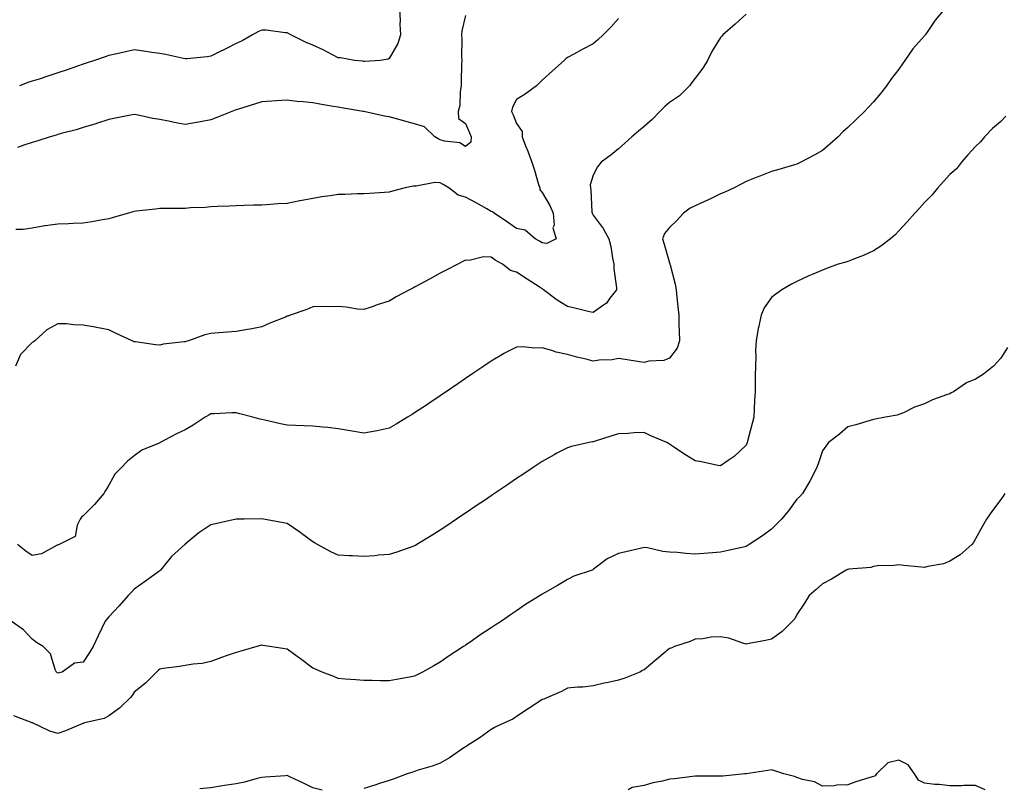
# Model space of a CAD drawing. Units: inches. Extents: x 939443 to 942083, y 7324298 to 7326938.
# Drawn here: x 941333 to 941719, y 7325316 to 7325618 of the extents above; entities that cross this region are included whole.
import ezdxf

# ---------------------------------------------------------------- set-up
doc = ezdxf.new("R2010")
doc.units = ezdxf.units.IN
doc.header["$MEASUREMENT"] = 0
doc.layers.add('Contour_93947324', color=7, linetype='Continuous', true_color=0x4c2d07)

msp = doc.modelspace()

# ---------------------------------------------------------------- linework, layer by layer
at = {"layer": 'Contour_93947324'}
for points in [[(941618.05, 7325620.02, 3284), (941613.8, 7325616.17, 3284), (941608.95, 7325611.92, 3284), (941608.53, 7325611.45, 3284), (941608.05, 7325610.91, 3284), (941604.61, 7325605.36, 3284), (941602.88, 7325601.92, 3284), (941601.11, 7325598.86, 3284), (941598.05, 7325594.9, 3284), (941596.79, 7325593.17, 3284), (941595.89, 7325591.92, 3284), (941591.97, 7325588, 3284), (941588.05, 7325585.36, 3284), (941586.18, 7325583.79, 3284), (941584.2, 7325581.92, 3284), (941581.29, 7325578.68, 3284), (941578.05, 7325575.99, 3284), (941575.81, 7325574.15, 3284), (941573.19, 7325571.92, 3284), (941570.55, 7325569.42, 3284), (941568.05, 7325567.21, 3284), (941565.1, 7325564.87, 3284), (941561.19, 7325561.92, 3284), (941559.85, 7325560.12, 3284), (941558.05, 7325556.93, 3284), (941556.87, 7325553.1, 3284), (941557.07, 7325551.92, 3284), (941557.22, 7325551.09, 3284), (941557.6, 7325542.37, 3284), (941557.66, 7325541.92, 3284), (941557.78, 7325541.65, 3284), (941558.05, 7325541.16, 3284), (941562.01, 7325535.89, 3284), (941564.2, 7325531.92, 3284), (941564.96, 7325528.83, 3284), (941565.68, 7325524.3, 3284), (941566.17, 7325521.92, 3284), (941566.24, 7325520.11, 3284), (941567.26, 7325512.72, 3284), (941567.29, 7325511.92, 3284), (941564.68, 7325508.55, 3284), (941563.34, 7325506.63, 3284), (941561.78, 7325505.65, 3284), (941558.05, 7325502.96, 3284), (941556.68, 7325503.28, 3284), (941550.86, 7325504.73, 3284), (941548.05, 7325505.36, 3284), (941544, 7325507.87, 3284), (941538.66, 7325511.92, 3284), (941538.3, 7325512.17, 3284), (941538.05, 7325512.32, 3284), (941536.91, 7325513.06, 3284), (941532.24, 7325516.1, 3284), (941528.05, 7325518.84, 3284), (941525.62, 7325519.49, 3284), (941522.47, 7325521.92, 3284), (941519.69, 7325523.57, 3284), (941518.05, 7325524.71, 3284), (941515.12, 7325524.85, 3284), (941509.47, 7325523.34, 3284), (941508.05, 7325523.47, 3284), (941507.01, 7325522.95, 3284), (941504.98, 7325521.92, 3284), (941500.36, 7325519.61, 3284), (941498.05, 7325518.4, 3284), (941493.84, 7325516.13, 3284), (941490.25, 7325514.12, 3284), (941488.05, 7325512.9, 3284), (941487.38, 7325512.59, 3284), (941485.99, 7325511.92, 3284), (941480.83, 7325509.14, 3284), (941478.05, 7325507.46, 3284), (941473.78, 7325506.19, 3284), (941471.37, 7325505.24, 3284), (941468.05, 7325504.1, 3284), (941465.62, 7325504.35, 3284), (941461.17, 7325505.05, 3284), (941458.05, 7325505.31, 3284), (941454.79, 7325505.18, 3284), (941451.46, 7325505.32, 3284), (941448.05, 7325505.22, 3284), (941445.74, 7325504.23, 3284), (941439.19, 7325501.92, 3284), (941438.36, 7325501.61, 3284), (941438.05, 7325501.51, 3284), (941437.35, 7325501.22, 3284), (941431.2, 7325498.77, 3284), (941428.05, 7325497.35, 3284), (941423.49, 7325496.48, 3284), (941422.48, 7325496.35, 3284), (941418.05, 7325495.59, 3284), (941414.68, 7325495.28, 3284), (941411.17, 7325495.03, 3284), (941408.05, 7325494.76, 3284), (941405.72, 7325494.26, 3284), (941399.29, 7325491.92, 3284), (941398.33, 7325491.64, 3284), (941398.05, 7325491.52, 3284), (941397.56, 7325491.43, 3284), (941389.44, 7325490.53, 3284), (941388.05, 7325490.2, 3284), (941386.41, 7325490.28, 3284), (941378.47, 7325491.5, 3284), (941378.05, 7325491.52, 3284), (941377.77, 7325491.63, 3284), (941377.16, 7325491.92, 3284), (941370.9, 7325494.78, 3284), (941368.05, 7325496.14, 3284), (941363.27, 7325497.15, 3284), (941362.77, 7325497.2, 3284), (941358.05, 7325498.04, 3284), (941354.24, 7325498.12, 3284), (941351.45, 7325498.52, 3284), (941348.05, 7325498.6, 3284), (941343.77, 7325496.2, 3284), (941339.03, 7325491.92, 3284), (941338.52, 7325491.45, 3284), (941338.05, 7325491.16, 3284), (941333.47, 7325486.5, 3284), (941331.51, 7325481.92, 3284)], [(941508.05, 7325619.55, 3282), (941506.5, 7325613.47, 3282), (941506.42, 7325611.92, 3282), (941506.51, 7325610.37, 3282), (941506.47, 7325603.5, 3282), (941506.55, 7325601.92, 3282), (941506.48, 7325600.34, 3282), (941506.33, 7325593.64, 3282), (941506.24, 7325591.92, 3282), (941505.85, 7325589.73, 3282), (941505.76, 7325584.21, 3282), (941505.15, 7325581.92, 3282), (941505.3, 7325579.17, 3282), (941508.05, 7325577.2, 3282), (941509.61, 7325573.49, 3282), (941510.28, 7325571.92, 3282), (941510.1, 7325569.86, 3282), (941508.05, 7325568.17, 3282), (941505.75, 7325569.62, 3282), (941499.78, 7325570.2, 3282), (941498.05, 7325570.74, 3282), (941497.22, 7325571.09, 3282), (941495.91, 7325571.92, 3282), (941491.91, 7325575.78, 3282), (941488.05, 7325577.08, 3282), (941484.22, 7325578.09, 3282), (941480.98, 7325578.99, 3282), (941478.05, 7325579.78, 3282), (941476.21, 7325580.08, 3282), (941468.09, 7325581.89, 3282), (941468.02, 7325581.9, 3282), (941467.9, 7325581.92, 3282), (941459.37, 7325583.24, 3282), (941458.05, 7325583.5, 3282), (941456.12, 7325583.85, 3282), (941450.8, 7325584.68, 3282), (941448.05, 7325585.22, 3282), (941444.31, 7325585.66, 3282), (941441.85, 7325585.72, 3282), (941438.05, 7325586.28, 3282), (941433.91, 7325586.06, 3282), (941432.06, 7325585.93, 3282), (941428.05, 7325585.71, 3282), (941425.21, 7325584.76, 3282), (941418.92, 7325582.79, 3282), (941418.05, 7325582.51, 3282), (941417.62, 7325582.35, 3282), (941416.39, 7325581.92, 3282), (941410.48, 7325579.49, 3282), (941408.05, 7325578.62, 3282), (941403.97, 7325577.84, 3282), (941402.4, 7325577.57, 3282), (941398.05, 7325576.7, 3282), (941393.65, 7325577.52, 3282), (941392.1, 7325577.87, 3282), (941388.05, 7325578.66, 3282), (941385.27, 7325579.13, 3282), (941379.56, 7325580.41, 3282), (941378.05, 7325580.68, 3282), (941376.51, 7325580.38, 3282), (941370.68, 7325579.29, 3282), (941368.05, 7325578.77, 3282), (941363.29, 7325577.16, 3282), (941362.94, 7325577.03, 3282), (941358.05, 7325575.6, 3282), (941355.26, 7325574.71, 3282), (941349.33, 7325573.19, 3282), (941348.05, 7325572.83, 3282), (941347.39, 7325572.58, 3282), (941345.02, 7325571.92, 3282), (941339.79, 7325570.18, 3282), (941338.05, 7325569.75, 3282), (941334.78, 7325568.65, 3282), (941332.27, 7325567.7, 3282)], [(941482.17, 7325621.92, 3281), (941482.38, 7325617.59, 3281), (941482.28, 7325616.15, 3281), (941482.52, 7325611.92, 3281), (941481.44, 7325608.53, 3281), (941478.05, 7325602.67, 3281), (941477.61, 7325602.35, 3281), (941474.52, 7325601.92, 3281), (941468.47, 7325601.5, 3281), (941468.05, 7325601.51, 3281), (941467.71, 7325601.58, 3281), (941464.44, 7325601.92, 3281), (941458.99, 7325602.85, 3281), (941458.05, 7325602.92, 3281), (941456.04, 7325603.93, 3281), (941452.13, 7325606, 3281), (941448.05, 7325607.85, 3281), (941445.23, 7325609.09, 3281), (941439.53, 7325611.92, 3281), (941438.6, 7325612.47, 3281), (941438.05, 7325612.74, 3281), (941437.19, 7325612.78, 3281), (941429.84, 7325613.71, 3281), (941428.05, 7325613.79, 3281), (941426.77, 7325613.2, 3281), (941424.44, 7325611.92, 3281), (941420.35, 7325609.62, 3281), (941418.05, 7325608.5, 3281), (941413.7, 7325606.27, 3281), (941411.23, 7325605.1, 3281), (941408.05, 7325603.56, 3281), (941406.61, 7325603.36, 3281), (941398.68, 7325602.55, 3281), (941398.05, 7325602.47, 3281), (941397.36, 7325602.61, 3281), (941390.31, 7325604.18, 3281), (941388.05, 7325604.6, 3281), (941384.96, 7325605.01, 3281), (941381.67, 7325605.55, 3281), (941378.05, 7325605.99, 3281), (941374.72, 7325605.25, 3281), (941370.52, 7325604.39, 3281), (941368.05, 7325603.86, 3281), (941366.61, 7325603.36, 3281), (941362.44, 7325601.92, 3281), (941359.21, 7325600.76, 3281), (941358.05, 7325600.39, 3281), (941355.74, 7325599.61, 3281), (941351.72, 7325598.25, 3281), (941348.05, 7325597.01, 3281), (941344.19, 7325595.78, 3281), (941340.73, 7325594.6, 3281), (941338.05, 7325593.71, 3281), (941336.66, 7325593.3, 3281), (941332.97, 7325591.92, 3281)], [(941695.82, 7325621.92, 3285), (941692.31, 7325617.67, 3285), (941689.14, 7325613.01, 3285), (941688.37, 7325611.92, 3285), (941688.24, 7325611.73, 3285), (941688.05, 7325611.49, 3285), (941683.47, 7325606.5, 3285), (941680.31, 7325601.92, 3285), (941679.42, 7325600.55, 3285), (941678.05, 7325598.51, 3285), (941675.19, 7325594.78, 3285), (941673.13, 7325591.92, 3285), (941670.91, 7325589.06, 3285), (941668.05, 7325585.61, 3285), (941666.24, 7325583.72, 3285), (941664.55, 7325581.92, 3285), (941661.25, 7325578.72, 3285), (941658.05, 7325575.59, 3285), (941656.1, 7325573.87, 3285), (941654.16, 7325571.92, 3285), (941650.99, 7325568.98, 3285), (941648.05, 7325566.54, 3285), (941645.08, 7325564.89, 3285), (941639.6, 7325561.92, 3285), (941638.55, 7325561.42, 3285), (941638.05, 7325561.22, 3285), (941637.05, 7325560.92, 3285), (941630.9, 7325559.06, 3285), (941628.05, 7325558.25, 3285), (941623.5, 7325556.47, 3285), (941622.06, 7325555.93, 3285), (941618.05, 7325554.4, 3285), (941616.47, 7325553.5, 3285), (941613.39, 7325551.92, 3285), (941609.73, 7325550.24, 3285), (941608.05, 7325549.58, 3285), (941603.38, 7325547.25, 3285), (941602.95, 7325547.02, 3285), (941598.05, 7325544.85, 3285), (941596.09, 7325543.89, 3285), (941593.47, 7325541.92, 3285), (941590.89, 7325539.08, 3285), (941588.05, 7325536.32, 3285), (941586.02, 7325533.95, 3285), (941585.34, 7325531.92, 3285), (941585.95, 7325529.82, 3285), (941588.05, 7325522.45, 3285), (941588.2, 7325522.06, 3285), (941588.21, 7325521.92, 3285), (941588.25, 7325521.72, 3285), (941590.23, 7325514.1, 3285), (941590.66, 7325511.92, 3285), (941590.94, 7325509.03, 3285), (941591.32, 7325505.19, 3285), (941591.64, 7325501.92, 3285), (941591.75, 7325498.21, 3285), (941591.78, 7325495.65, 3285), (941591.9, 7325491.92, 3285), (941590.99, 7325488.98, 3285), (941588.05, 7325485.09, 3285), (941585.81, 7325484.15, 3285), (941579.99, 7325483.86, 3285), (941578.05, 7325483.38, 3285), (941576.29, 7325483.68, 3285), (941570.64, 7325484.51, 3285), (941568.05, 7325484.98, 3285), (941565.58, 7325484.39, 3285), (941560.44, 7325484.31, 3285), (941558.05, 7325483.91, 3285), (941555.35, 7325484.62, 3285), (941551.63, 7325485.5, 3285), (941548.05, 7325486.51, 3285), (941543.58, 7325487.45, 3285), (941541.91, 7325488.06, 3285), (941538.05, 7325489.1, 3285), (941535.08, 7325488.95, 3285), (941530.45, 7325489.52, 3285), (941528.05, 7325489.34, 3285), (941523.09, 7325486.88, 3285), (941522.88, 7325486.76, 3285), (941518.05, 7325483.9, 3285), (941516.89, 7325483.08, 3285), (941515.19, 7325481.92, 3285), (941510.92, 7325479.05, 3285), (941508.05, 7325477.11, 3285), (941504.95, 7325475.02, 3285), (941500.38, 7325471.92, 3285), (941498.99, 7325470.98, 3285), (941498.05, 7325470.35, 3285), (941493.17, 7325467.04, 3285), (941493.03, 7325466.94, 3285), (941488.05, 7325463.6, 3285), (941487.01, 7325462.96, 3285), (941485.28, 7325461.92, 3285), (941480.77, 7325459.2, 3285), (941478.05, 7325457.54, 3285), (941473.4, 7325456.57, 3285), (941472.58, 7325456.46, 3285), (941468.05, 7325455.62, 3285), (941463.55, 7325456.42, 3285), (941462.72, 7325456.59, 3285), (941458.05, 7325457.34, 3285), (941454.04, 7325457.9, 3285), (941452.03, 7325457.94, 3285), (941448.05, 7325458.38, 3285), (941444.67, 7325458.55, 3285), (941441.33, 7325458.64, 3285), (941438.05, 7325458.79, 3285), (941435.47, 7325459.34, 3285), (941429.28, 7325460.69, 3285), (941428.05, 7325460.96, 3285), (941427.27, 7325461.14, 3285), (941424.57, 7325461.92, 3285), (941419.41, 7325463.28, 3285), (941418.05, 7325463.65, 3285), (941416.38, 7325463.59, 3285), (941409.37, 7325463.24, 3285), (941408.05, 7325463.19, 3285), (941407.26, 7325462.71, 3285), (941405.92, 7325461.92, 3285), (941401.15, 7325458.82, 3285), (941398.05, 7325456.97, 3285), (941394.65, 7325455.32, 3285), (941388.24, 7325451.92, 3285), (941388.12, 7325451.85, 3285), (941388.05, 7325451.82, 3285), (941387.84, 7325451.72, 3285), (941380.96, 7325449.01, 3285), (941378.05, 7325446.77, 3285), (941375.33, 7325444.64, 3285), (941372.77, 7325441.92, 3285), (941370.37, 7325439.6, 3285), (941368.05, 7325435.3, 3285), (941366.76, 7325433.21, 3285), (941366.07, 7325431.92, 3285), (941362.38, 7325427.59, 3285), (941358.05, 7325423.17, 3285), (941357.33, 7325422.65, 3285), (941356.83, 7325421.92, 3285), (941355.68, 7325419.55, 3285), (941354.91, 7325415.07, 3285), (941348.61, 7325411.92, 3285), (941348.17, 7325411.8, 3285), (941348.05, 7325411.73, 3285)], [(941568.05, 7325618.39, 3283), (941565.01, 7325614.95, 3283), (941562.01, 7325611.92, 3283), (941559.98, 7325609.99, 3283), (941558.05, 7325608.41, 3283), (941553.74, 7325606.23, 3283), (941550.52, 7325604.39, 3283), (941548.05, 7325603.02, 3283), (941547.42, 7325602.55, 3283), (941546.7, 7325601.92, 3283), (941542.12, 7325597.84, 3283), (941538.05, 7325594.14, 3283), (941535.82, 7325591.92, 3283), (941531.36, 7325588.61, 3283), (941528.05, 7325586.57, 3283), (941526.44, 7325583.53, 3283), (941526.07, 7325581.92, 3283), (941526.64, 7325580.52, 3283), (941528.05, 7325577.16, 3283), (941530.17, 7325574.03, 3283), (941530.24, 7325571.92, 3283), (941531.59, 7325568.38, 3283), (941532.42, 7325566.3, 3283), (941534, 7325561.92, 3283), (941535.02, 7325558.9, 3283), (941536.7, 7325553.27, 3283), (941537.13, 7325551.92, 3283), (941537.2, 7325551.07, 3283), (941538.05, 7325550.06, 3283), (941541.07, 7325544.94, 3283), (941542.37, 7325541.92, 3283), (941542.75, 7325537.22, 3283), (941542.29, 7325536.16, 3283), (941543.53, 7325531.92, 3283), (941539.95, 7325530.02, 3283), (941538.05, 7325530.3, 3283), (941537.08, 7325530.96, 3283), (941535.35, 7325531.92, 3283), (941531.44, 7325535.3, 3283), (941528.05, 7325535.91, 3283), (941524.51, 7325538.38, 3283), (941519.25, 7325541.92, 3283), (941518.64, 7325542.51, 3283), (941518.05, 7325542.68, 3283), (941516.33, 7325543.64, 3283), (941512.12, 7325545.99, 3283), (941508.05, 7325548.26, 3283), (941505.15, 7325549.01, 3283), (941501.49, 7325551.92, 3283), (941499.29, 7325553.16, 3283), (941498.05, 7325553.84, 3283), (941496.03, 7325553.94, 3283), (941488.64, 7325552.51, 3283), (941488.05, 7325552.56, 3283), (941487.42, 7325552.55, 3283), (941484.38, 7325551.92, 3283), (941479.35, 7325550.62, 3283), (941478.05, 7325550.19, 3283), (941476.19, 7325550.06, 3283), (941470.3, 7325549.67, 3283), (941468.05, 7325549.52, 3283), (941465.62, 7325549.49, 3283), (941460.65, 7325549.33, 3283), (941458.05, 7325549.29, 3283), (941454.93, 7325548.8, 3283), (941451.6, 7325548.37, 3283), (941448.05, 7325547.77, 3283), (941443.11, 7325546.86, 3283), (941442.95, 7325546.83, 3283), (941438.05, 7325545.82, 3283), (941434.37, 7325545.6, 3283), (941431.47, 7325545.34, 3283), (941428.05, 7325545.13, 3283), (941424.92, 7325545.05, 3283), (941421.1, 7325544.96, 3283), (941418.05, 7325544.87, 3283), (941415.29, 7325544.69, 3283), (941410.7, 7325544.56, 3283), (941408.05, 7325544.4, 3283), (941405.81, 7325544.15, 3283), (941400.13, 7325544, 3283), (941398.05, 7325543.81, 3283), (941396.16, 7325543.81, 3283), (941389.9, 7325543.77, 3283), (941388.05, 7325543.78, 3283), (941386.42, 7325543.55, 3283), (941378.82, 7325542.7, 3283), (941378.05, 7325542.59, 3283), (941377.53, 7325542.44, 3283), (941375.79, 7325541.92, 3283), (941369.78, 7325540.2, 3283), (941368.05, 7325539.77, 3283), (941365.52, 7325539.39, 3283), (941361.46, 7325538.51, 3283), (941358.05, 7325538.08, 3283), (941354.08, 7325537.94, 3283), (941352.2, 7325537.77, 3283), (941348.05, 7325537.64, 3283), (941343.11, 7325536.98, 3283), (941342.99, 7325536.98, 3283), (941338.05, 7325536.13, 3283), (941334.42, 7325535.55, 3283), (941331.62, 7325535.49, 3283)], [(941719.97, 7325580, 3286), (941718.05, 7325577.99, 3286), (941714.73, 7325575.24, 3286), (941711.61, 7325571.92, 3286), (941709.99, 7325569.97, 3286), (941708.05, 7325568.09, 3286), (941705.09, 7325564.88, 3286), (941702.61, 7325561.92, 3286), (941700.57, 7325559.4, 3286), (941698.05, 7325557.07, 3286), (941695.58, 7325554.39, 3286), (941693.32, 7325551.92, 3286), (941690.92, 7325549.05, 3286), (941688.05, 7325546.09, 3286), (941686.06, 7325543.91, 3286), (941684.24, 7325541.92, 3286), (941681.34, 7325538.62, 3286), (941678.05, 7325534.98, 3286), (941676.53, 7325533.44, 3286), (941674.7, 7325531.92, 3286), (941670.92, 7325529.04, 3286), (941668.05, 7325527.16, 3286), (941664.47, 7325525.5, 3286), (941659.93, 7325523.8, 3286), (941658.05, 7325523.02, 3286), (941657.19, 7325522.78, 3286), (941654.24, 7325521.92, 3286), (941649.67, 7325520.3, 3286), (941648.05, 7325519.62, 3286), (941643.98, 7325517.85, 3286), (941642.66, 7325517.31, 3286), (941638.05, 7325515.13, 3286), (941635.92, 7325514.05, 3286), (941632.13, 7325511.92, 3286), (941629.73, 7325510.24, 3286), (941628.05, 7325508.9, 3286), (941625.18, 7325504.79, 3286), (941623.97, 7325501.92, 3286), (941622.89, 7325497.08, 3286), (941622.86, 7325496.73, 3286), (941622.01, 7325491.92, 3286), (941621.83, 7325488.15, 3286), (941621.95, 7325485.82, 3286), (941621.78, 7325481.92, 3286), (941621.67, 7325478.3, 3286), (941621.68, 7325475.56, 3286), (941621.59, 7325471.92, 3286), (941621.42, 7325468.55, 3286), (941621.21, 7325465.09, 3286), (941621.07, 7325461.92, 3286), (941620.49, 7325459.47, 3286), (941618.69, 7325452.56, 3286), (941618.54, 7325451.92, 3286), (941618.37, 7325451.59, 3286), (941618.05, 7325450.99, 3286), (941613.44, 7325446.52, 3286), (941611.05, 7325444.92, 3286), (941608.05, 7325442.77, 3286), (941607.01, 7325442.95, 3286), (941600.58, 7325444.44, 3286), (941598.05, 7325444.81, 3286), (941593.71, 7325447.59, 3286), (941589.64, 7325450.33, 3286), (941588.05, 7325451.39, 3286), (941587.69, 7325451.56, 3286), (941587.01, 7325451.92, 3286), (941580.73, 7325454.6, 3286), (941578.05, 7325455.94, 3286), (941574.19, 7325455.77, 3286), (941571.7, 7325455.57, 3286), (941568.05, 7325455.4, 3286), (941565.4, 7325454.57, 3286), (941558.49, 7325452.36, 3286), (941558.05, 7325452.22, 3286), (941557.79, 7325452.19, 3286), (941556.51, 7325451.92, 3286), (941549.61, 7325450.36, 3286), (941548.05, 7325449.86, 3286), (941543.86, 7325447.73, 3286), (941542.77, 7325447.2, 3286), (941538.05, 7325444.57, 3286), (941536.47, 7325443.5, 3286), (941534.13, 7325441.92, 3286), (941530.5, 7325439.46, 3286), (941528.05, 7325437.81, 3286), (941524.53, 7325435.43, 3286), (941519.33, 7325431.92, 3286), (941518.57, 7325431.41, 3286), (941518.05, 7325431.06, 3286), (941515.41, 7325429.28, 3286), (941512.59, 7325427.38, 3286), (941508.05, 7325424.31, 3286), (941506.62, 7325423.35, 3286), (941504.51, 7325421.92, 3286), (941500.64, 7325419.33, 3286), (941498.05, 7325417.59, 3286), (941494.56, 7325415.41, 3286), (941488.84, 7325411.92, 3286), (941488.34, 7325411.62, 3286), (941488.05, 7325411.45, 3286), (941487.36, 7325411.22, 3286), (941481, 7325408.97, 3286), (941478.05, 7325408.08, 3286), (941473.87, 7325407.75, 3286), (941472.41, 7325407.56, 3286), (941468.05, 7325407.25, 3286), (941463.61, 7325407.47, 3286), (941462.42, 7325407.54, 3286), (941458.05, 7325407.76, 3286), (941455.15, 7325409.02, 3286), (941449.91, 7325411.92, 3286), (941448.71, 7325412.58, 3286), (941448.05, 7325413.05, 3286), (941443.72, 7325416.25, 3286), (941442.95, 7325416.82, 3286), (941438.05, 7325420.18, 3286), (941436.61, 7325420.48, 3286), (941428.73, 7325421.92, 3286), (941428.15, 7325422.02, 3286), (941428.05, 7325422.04, 3286), (941427.93, 7325422.04, 3286), (941421.17, 7325421.92, 3286), (941418.11, 7325421.87, 3286), (941418.05, 7325421.86, 3286), (941417.97, 7325421.84, 3286), (941409.86, 7325420.11, 3286), (941408.05, 7325419.65, 3286), (941403.36, 7325416.6, 3286), (941398.85, 7325412.72, 3286), (941398.05, 7325412.05, 3286), (941397.98, 7325411.98, 3286), (941397.92, 7325411.92, 3286), (941392.67, 7325407.3, 3286), (941389.92, 7325403.8, 3286), (941388.4, 7325401.92, 3286), (941388.2, 7325401.77, 3286), (941388.05, 7325401.68, 3286), (941387.16, 7325401.03, 3286), (941382.41, 7325397.56, 3286), (941378.05, 7325394.41, 3286), (941376.84, 7325393.13, 3286), (941375.71, 7325391.92, 3286), (941372.1, 7325387.86, 3286), (941368.05, 7325383.54, 3286), (941367.28, 7325382.69, 3286), (941366.59, 7325381.92, 3286), (941365.31, 7325379.18, 3286), (941363.87, 7325376.1, 3286), (941361.94, 7325371.92, 3286), (941360.45, 7325369.52, 3286), (941358.05, 7325365.81, 3286), (941354.62, 7325365.35, 3286), (941349.71, 7325361.92, 3286), (941348.43, 7325361.54, 3286), (941348.05, 7325361.51, 3286)], [(941720.67, 7325489.3, 3287), (941718.05, 7325485.09, 3287), (941716.53, 7325483.45, 3287), (941715.19, 7325481.92, 3287), (941711.23, 7325478.74, 3287), (941708.05, 7325476.85, 3287), (941704.56, 7325475.41, 3287), (941699.42, 7325471.92, 3287), (941698.56, 7325471.42, 3287), (941698.05, 7325471.14, 3287), (941696.74, 7325470.62, 3287), (941691.25, 7325468.72, 3287), (941688.05, 7325467.15, 3287), (941684.14, 7325465.83, 3287), (941679.8, 7325463.67, 3287), (941678.05, 7325462.92, 3287), (941677.29, 7325462.68, 3287), (941672.83, 7325461.92, 3287), (941668.76, 7325461.2, 3287), (941668.05, 7325461.02, 3287), (941666.81, 7325460.67, 3287), (941661.11, 7325458.87, 3287), (941658.05, 7325458.1, 3287), (941654.7, 7325455.27, 3287), (941650.36, 7325451.92, 3287), (941649.41, 7325450.56, 3287), (941648.05, 7325448.74, 3287), (941646.38, 7325443.59, 3287), (941645.64, 7325441.92, 3287), (941643.24, 7325437.11, 3287), (941643.12, 7325436.85, 3287), (941640.17, 7325431.92, 3287), (941639.15, 7325430.82, 3287), (941638.05, 7325429.79, 3287), (941634.76, 7325425.21, 3287), (941632.01, 7325421.92, 3287), (941630.04, 7325419.92, 3287), (941628.05, 7325417.97, 3287), (941624.55, 7325415.42, 3287), (941619.26, 7325411.92, 3287), (941618.51, 7325411.46, 3287), (941618.05, 7325411.13, 3287), (941617.04, 7325410.91, 3287), (941610.45, 7325409.52, 3287), (941608.05, 7325409, 3287), (941604.88, 7325408.74, 3287), (941601.51, 7325408.46, 3287), (941598.05, 7325408.18, 3287), (941594.57, 7325408.44, 3287), (941591.19, 7325408.77, 3287), (941588.05, 7325409.01, 3287), (941585.4, 7325409.27, 3287), (941579.39, 7325410.59, 3287), (941578.05, 7325410.75, 3287), (941576.53, 7325410.4, 3287), (941570.93, 7325409.03, 3287), (941568.05, 7325408.39, 3287), (941563.58, 7325406.39, 3287), (941558.78, 7325402.65, 3287), (941558.05, 7325402.13, 3287), (941557.92, 7325402.05, 3287), (941557.63, 7325401.92, 3287), (941550.5, 7325399.47, 3287), (941548.05, 7325398.17, 3287), (941544.07, 7325395.9, 3287), (941539.31, 7325393.18, 3287), (941538.05, 7325392.46, 3287), (941537.73, 7325392.24, 3287), (941537.24, 7325391.92, 3287), (941531.58, 7325388.39, 3287), (941528.05, 7325385.93, 3287), (941525.65, 7325384.32, 3287), (941522.06, 7325381.92, 3287), (941519.6, 7325380.37, 3287), (941518.05, 7325379.28, 3287), (941513.65, 7325376.33, 3287), (941509.8, 7325373.67, 3287), (941508.05, 7325372.47, 3287), (941507.73, 7325372.25, 3287), (941507.24, 7325371.92, 3287), (941501.65, 7325368.32, 3287), (941498.05, 7325365.78, 3287), (941495.57, 7325364.4, 3287), (941491.16, 7325361.92, 3287), (941489.1, 7325360.87, 3287), (941488.05, 7325360.29, 3287), (941486.04, 7325359.91, 3287), (941480.94, 7325359.03, 3287), (941478.05, 7325358.46, 3287), (941474.65, 7325358.52, 3287), (941471.38, 7325358.59, 3287), (941468.05, 7325358.64, 3287), (941464.99, 7325358.86, 3287), (941460.8, 7325359.17, 3287), (941458.05, 7325359.38, 3287), (941456.29, 7325360.16, 3287), (941451.83, 7325361.92, 3287), (941449.12, 7325362.99, 3287), (941448.05, 7325363.38, 3287), (941443.23, 7325367.1, 3287), (941441.91, 7325368.06, 3287), (941438.05, 7325370.91, 3287), (941437.14, 7325371.02, 3287), (941431.26, 7325371.92, 3287), (941428.49, 7325372.35, 3287), (941428.05, 7325372.44, 3287), (941427.62, 7325372.34, 3287), (941426.17, 7325371.92, 3287), (941419.83, 7325370.15, 3287), (941418.05, 7325369.57, 3287), (941414.48, 7325368.34, 3287), (941412.33, 7325367.64, 3287), (941408.05, 7325366.09, 3287), (941404.65, 7325365.32, 3287), (941401.17, 7325365.04, 3287), (941398.05, 7325364.47, 3287), (941395.85, 7325364.12, 3287), (941389.42, 7325363.29, 3287), (941388.05, 7325363.08, 3287), (941387.41, 7325362.57, 3287), (941386.75, 7325361.92, 3287), (941382.44, 7325357.53, 3287), (941378.05, 7325354.04, 3287), (941377.22, 7325352.75, 3287), (941376.58, 7325351.92, 3287), (941372.29, 7325347.68, 3287), (941368.05, 7325344.74, 3287), (941366.25, 7325343.72, 3287), (941358.52, 7325341.92, 3287), (941358.17, 7325341.81, 3287), (941358.05, 7325341.78, 3287)], [(941719.57, 7325431.92, 3288), (941719, 7325430.98, 3288), (941718.05, 7325429.57, 3288), (941714.72, 7325425.26, 3288), (941712.37, 7325421.92, 3288), (941710.85, 7325419.12, 3288), (941708.05, 7325414.23, 3288), (941707.27, 7325412.7, 3288), (941706.69, 7325411.92, 3288), (941702.04, 7325407.93, 3288), (941698.05, 7325405.36, 3288), (941695.55, 7325404.42, 3288), (941689.4, 7325403.26, 3288), (941688.05, 7325402.88, 3288), (941686.95, 7325403.02, 3288), (941679.92, 7325403.78, 3288), (941678.05, 7325404.04, 3288), (941676.21, 7325403.76, 3288), (941669.69, 7325403.56, 3288), (941668.05, 7325403.36, 3288), (941666.99, 7325402.98, 3288), (941658.38, 7325402.26, 3288), (941658.05, 7325402.18, 3288), (941657.85, 7325402.12, 3288), (941657.32, 7325401.92, 3288), (941651.59, 7325398.38, 3288), (941648.05, 7325396.57, 3288), (941645.61, 7325394.36, 3288), (941642.78, 7325391.92, 3288), (941641.05, 7325388.92, 3288), (941638.05, 7325384.48, 3288), (941637.14, 7325382.82, 3288), (941636.35, 7325381.92, 3288), (941632.21, 7325377.76, 3288), (941628.05, 7325374.76, 3288), (941625.7, 7325374.27, 3288), (941619.25, 7325373.12, 3288), (941618.05, 7325372.88, 3288), (941616.77, 7325373.2, 3288), (941611.3, 7325375.17, 3288), (941608.05, 7325375.74, 3288), (941604.35, 7325375.62, 3288), (941601.06, 7325374.92, 3288), (941598.05, 7325374.77, 3288), (941596.11, 7325373.86, 3288), (941590.05, 7325371.92, 3288), (941588.65, 7325371.32, 3288), (941588.05, 7325371.09, 3288), (941583.05, 7325366.92, 3288), (941578.05, 7325362.76, 3288), (941577.48, 7325362.49, 3288), (941576.44, 7325361.92, 3288), (941570.48, 7325359.49, 3288), (941568.05, 7325358.71, 3288), (941563.97, 7325357.84, 3288), (941562.37, 7325357.61, 3288), (941558.05, 7325356.52, 3288), (941554.02, 7325355.95, 3288), (941552.1, 7325355.97, 3288), (941548.05, 7325355.54, 3288), (941545.65, 7325354.33, 3288), (941540.16, 7325351.92, 3288), (941538.68, 7325351.29, 3288), (941538.05, 7325351.09, 3288), (941535.55, 7325349.42, 3288), (941532.55, 7325347.42, 3288), (941528.05, 7325344.41, 3288), (941526.53, 7325343.44, 3288), (941523.36, 7325341.92, 3288), (941519.7, 7325340.27, 3288), (941518.05, 7325339.36, 3288), (941513.74, 7325336.22, 3288), (941509.85, 7325333.72, 3288), (941508.05, 7325332.53, 3288), (941507.65, 7325332.32, 3288), (941506.97, 7325331.92, 3288), (941501.76, 7325328.21, 3288), (941498.05, 7325326.2, 3288), (941494.93, 7325325.04, 3288), (941489.48, 7325323.35, 3288), (941488.05, 7325322.87, 3288), (941487.33, 7325322.64, 3288), (941485.15, 7325321.92, 3288), (941480, 7325319.97, 3288), (941478.05, 7325319.32, 3288), (941474.25, 7325318.12, 3288), (941472.42, 7325317.55, 3288), (941468.05, 7325316.16, 3288)], [(941348.05, 7325411.73, 3285), (941347.77, 7325411.64, 3285), (941341.66, 7325408.3, 3285), (941338.05, 7325407.68, 3285), (941335.51, 7325409.38, 3285), (941332.29, 7325411.92, 3285)], [(941348.05, 7325361.51, 3286), (941347.78, 7325361.65, 3286), (941347.53, 7325361.92, 3286), (941347.03, 7325362.93, 3286), (941345.17, 7325369.04, 3286), (941342.25, 7325371.92, 3286), (941339.69, 7325373.56, 3286), (941338.05, 7325374.77, 3286), (941334.65, 7325378.52, 3286), (941329.75, 7325381.92, 3286)], [(941358.05, 7325341.78, 3287), (941357.82, 7325341.69, 3287), (941351.13, 7325338.84, 3287), (941348.05, 7325337.84, 3287), (941344.9, 7325338.77, 3287), (941338.08, 7325341.92, 3287), (941338.06, 7325341.92, 3287), (941338.03, 7325341.94, 3287), (941330.8, 7325344.67, 3287)], [(941711.89, 7325315.76, 3289), (941708.05, 7325317.36, 3289), (941703.57, 7325317.44, 3289), (941702.76, 7325317.22, 3289), (941698.05, 7325317.24, 3289), (941693.87, 7325317.75, 3289), (941692.14, 7325317.83, 3289), (941688.05, 7325318.25, 3289), (941685.66, 7325319.53, 3289), (941684.19, 7325321.92, 3289), (941681.68, 7325325.56, 3289), (941678.05, 7325327.4, 3289), (941673.72, 7325326.24, 3289), (941669.23, 7325321.92, 3289), (941668.73, 7325321.24, 3289), (941668.05, 7325320.96, 3289), (941666.6, 7325320.47, 3289), (941661.11, 7325318.86, 3289), (941658.05, 7325317.66, 3289), (941653.65, 7325317.51, 3289), (941652.68, 7325317.29, 3289), (941648.05, 7325317.18, 3289), (941644.93, 7325318.81, 3289), (941640.18, 7325319.8, 3289), (941638.05, 7325320.52, 3289), (941637.1, 7325320.97, 3289), (941632.94, 7325321.92, 3289), (941629.33, 7325323.2, 3289), (941628.05, 7325323.49, 3289), (941626.66, 7325323.3, 3289), (941618.17, 7325322.03, 3289), (941618.05, 7325322.02, 3289), (941617.97, 7325322, 3289), (941617.63, 7325321.92, 3289), (941608.96, 7325321.01, 3289), (941608.05, 7325321.02, 3289), (941607.13, 7325321, 3289), (941598.93, 7325321.04, 3289), (941598.05, 7325321.03, 3289), (941597.07, 7325320.94, 3289), (941589.99, 7325319.98, 3289), (941588.05, 7325319.84, 3289), (941585.24, 7325319.11, 3289), (941581.48, 7325318.49, 3289), (941578.05, 7325317.34, 3289), (941573.37, 7325316.6, 3289), (941571.85, 7325315.72, 3289)], [(941451.7, 7325315.57, 3288), (941448.05, 7325316.46, 3288), (941444.41, 7325318.28, 3288), (941439.31, 7325320.66, 3288), (941438.05, 7325321.27, 3288), (941437.34, 7325321.21, 3288), (941429.34, 7325320.64, 3288), (941428.05, 7325320.54, 3288), (941426.24, 7325320.11, 3288), (941421.28, 7325318.69, 3288), (941418.05, 7325318.02, 3288), (941413.5, 7325317.37, 3288), (941412.68, 7325317.29, 3288), (941408.05, 7325316.54, 3288), (941403.82, 7325316.14, 3288)]]:
    msp.add_polyline3d(points, dxfattribs=at)

doc.saveas('drawing.dxf')
